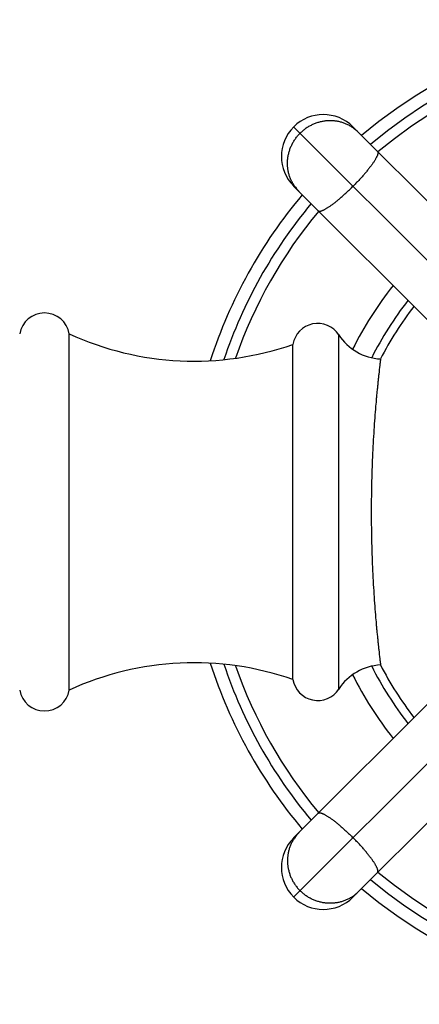
# Model space of a CAD drawing. Units: inches. Extents: x 0 to 11, y 0 to 8.5.
# Drawn here: x 6.1 to 6.6, y 6 to 7.2 of the extents above; entities that cross this region are included whole.
import ezdxf

# ---------------------------------------------------------------- set-up
doc = ezdxf.new("R2010")
doc.units = ezdxf.units.IN
doc.header["$LTSCALE"] = 0.605
doc.header["$MEASUREMENT"] = 0
doc.layers.get('0').update_dxf_attribs({"linetype": 'CONTINUOUS'})

msp = doc.modelspace()

# ---------------------------------------------------------------- linework, layer by layer
at = {"color": 7, "linetype": 'CONTINUOUS'}
for p, q in [((6.6779, 6.8292), (6.4293, 7.0778)), ((6.4996, 7.077), (6.4995, 7.077)), ((6.4996, 7.077), (6.4995, 7.077)), ((6.5, 7.0778), (6.7013, 6.8765)), ((6.6303, 6.8061), (6.4293, 7.0071)), ((6.4301, 7.0075), (6.4301, 7.0075)), ((6.4301, 7.0075), (6.4301, 7.0075)), ((6.1614, 6.4056), (6.1614, 6.8307)), ((6.4832, 6.4068), (6.4832, 6.8295)), ((6.4285, 6.4182), (6.4285, 6.8182)), ((6.4293, 6.2292), (6.6306, 6.4305)), ((6.6779, 6.4071), (6.4293, 6.1585)), ((6.701, 6.3595), (6.5, 6.1585)), ((6.4301, 6.2288), (6.4301, 6.2288)), ((6.4301, 6.2288), (6.4301, 6.2288)), ((6.4996, 6.1593), (6.4995, 6.1593)), ((6.4996, 6.1593), (6.4995, 6.1593))]:
    msp.add_line(p, q, dxfattribs=at)
for centre, radius, start, end in [((6.8889, 6.6182), 0.5875, 49.8822, 130.1178), ((6.8889, 6.6182), 0.5725, 50.0106, 129.9894), ((6.8889, 6.6182), 0.5599, 50.1237, 129.8763), ((6.4647, 7.0424), 0.05, 45, 225), ((6.4734, 7.0383), 0.0468, 55.6284, 55.9568), ((6.4735, 7.0383), 0.0467, 45.0024, 55.632), ((6.4688, 7.0336), 0.0467, 214.0393, 224.9975), ((6.8889, 6.6182), 0.5875, 139.8824, 162.1027), ((6.8889, 6.6182), 0.5725, 140.0105, 161.4866), ((6.8889, 6.6182), 0.5599, 140.1237, 160.8744), ((6.8889, 6.6182), 0.435, 141.6007, 153.4835), ((6.8889, 6.6182), 0.41, 142.0052, 153.328), ((6.8889, 6.6182), 0.4, 142.1808, 152.84), ((6.1319, 6.8257), 0.03, 9.6186, 170.3814), ((6.4581, 6.8132), 0.03, 33.0557, 170.4059), ((6.3105, 7.1562), 0.358, 245.3926, 289.2422), ((6.5364, 6.8642), 0.0635, 213.0557, 266.9361), ((6.3105, 6.0802), 0.358, 70.7578, 114.6074), ((6.8889, 6.6182), 0.5875, 197.8973, 220.1176), ((6.8889, 6.6182), 0.5725, 198.5134, 219.9895), ((6.8889, 6.6182), 0.5599, 199.1256, 219.8763), ((6.5364, 6.3722), 0.0635, 93.0639, 146.9443), ((6.8889, 6.6182), 0.41, 206.672, 217.9948), ((6.8889, 6.6182), 0.4, 207.16, 217.8192), ((6.4581, 6.4232), 0.03, 189.5941, 326.9443), ((6.8889, 6.6182), 0.435, 206.5165, 218.3993), ((6.1319, 6.4107), 0.03, 189.6186, 350.3814), ((6.4647, 6.1939), 0.05, 135, 315), ((6.4688, 6.2026), 0.0468, 145.6284, 145.9568), ((6.4688, 6.2027), 0.0467, 135.0024, 145.632), ((6.8889, 6.6182), 0.5599, 230.1237, 309.8763), ((6.8889, 6.6182), 0.5875, 229.8822, 310.1178), ((6.8889, 6.6182), 0.5725, 230.0106, 309.9894), ((6.4735, 6.198), 0.0467, 304.0393, 314.9975)]:
    msp.add_arc(centre, radius, start, end, dxfattribs=at)
for points, knots in [([(6.4995, 7.077), (6.4984, 7.0778), (6.496, 7.0793), (6.4922, 7.0811), (6.4883, 7.0827), (6.4843, 7.0838), (6.4801, 7.0846), (6.4759, 7.0851), (6.4717, 7.0852), (6.4674, 7.0849), (6.4632, 7.0842), (6.459, 7.0832), (6.4549, 7.0818), (6.451, 7.0801), (6.4472, 7.0781), (6.4435, 7.0757), (6.4401, 7.0731), (6.438, 7.0711), (6.437, 7.0701)], [0, 0, 0, 0, 0.061375, 0.122849, 0.184448, 0.246196, 0.308111, 0.370205, 0.432485, 0.494954, 0.557608, 0.620437, 0.683428, 0.74656, 0.809812, 0.873155, 0.936562, 1, 1, 1, 1]), ([(6.4301, 7.0075), (6.4293, 7.0087), (6.4278, 7.0111), (6.426, 7.0149), (6.4244, 7.0188), (6.4233, 7.0228), (6.4225, 7.027), (6.422, 7.0312), (6.4219, 7.0354), (6.4222, 7.0397), (6.4229, 7.0439), (6.4239, 7.0481), (6.4252, 7.0522), (6.427, 7.0561), (6.429, 7.0599), (6.4314, 7.0636), (6.434, 7.067), (6.436, 7.0691), (6.437, 7.0701)], [0, 0, 0, 0, 0.061375, 0.122849, 0.184448, 0.246196, 0.308111, 0.370205, 0.432485, 0.494954, 0.557608, 0.620437, 0.683428, 0.74656, 0.809812, 0.873155, 0.936562, 1, 1, 1, 1]), ([(6.5294, 7.0484), (6.5295, 7.0483), (6.5296, 7.0482), (6.5297, 7.048), (6.5299, 7.0476), (6.53, 7.0471), (6.53, 7.0465), (6.5299, 7.0458), (6.5297, 7.045), (6.5294, 7.0442), (6.5291, 7.0433), (6.5287, 7.0423), (6.5281, 7.0413), (6.5275, 7.0402), (6.5269, 7.039), (6.5261, 7.0377), (6.525, 7.0359), (6.5234, 7.0336), (6.5212, 7.0306), (6.5188, 7.0275), (6.5161, 7.0242), (6.5133, 7.0208), (6.5102, 7.0174), (6.507, 7.0139), (6.5037, 7.0104), (6.5014, 7.008), (6.5002, 7.0069)], [0, 0, 0, 0, 0.004107, 0.008293, 0.017174, 0.02715, 0.038565, 0.051636, 0.066496, 0.08322, 0.101847, 0.122387, 0.144833, 0.169163, 0.195344, 0.223332, 0.253078, 0.317598, 0.388374, 0.46479, 0.546162, 0.631749, 0.720764, 0.812382, 0.90575, 1, 1, 1, 1]), ([(6.4587, 6.9777), (6.4588, 6.9776), (6.4589, 6.9775), (6.4591, 6.9774), (6.4595, 6.9772), (6.46, 6.9771), (6.4606, 6.9771), (6.4613, 6.9772), (6.4621, 6.9774), (6.4629, 6.9777), (6.4638, 6.978), (6.4648, 6.9784), (6.4658, 6.9789), (6.4669, 6.9795), (6.4681, 6.9802), (6.4694, 6.981), (6.4712, 6.9821), (6.4735, 6.9837), (6.4765, 6.9859), (6.4796, 6.9883), (6.4829, 6.991), (6.4863, 6.9938), (6.4897, 6.9969), (6.4932, 7.0001), (6.4967, 7.0034), (6.4991, 7.0057), (6.5002, 7.0069)], [0, 0, 0, 0, 0.004107, 0.008293, 0.017174, 0.02715, 0.038565, 0.051636, 0.066496, 0.08322, 0.101847, 0.122387, 0.144833, 0.169163, 0.195344, 0.223332, 0.253078, 0.317598, 0.388374, 0.46479, 0.546162, 0.631749, 0.720764, 0.812382, 0.90575, 1, 1, 1, 1]), ([(6.533, 6.8007), (6.533, 6.8007), (6.533, 6.8007), (6.533, 6.8007), (6.533, 6.8007), (6.533, 6.8007), (6.533, 6.8007), (6.533, 6.8007), (6.533, 6.8007), (6.533, 6.8006), (6.533, 6.8006), (6.533, 6.8005), (6.533, 6.8004), (6.533, 6.8002), (6.533, 6.8001), (6.5329, 6.7999), (6.5329, 6.7996), (6.5329, 6.7993), (6.5328, 6.7987), (6.5327, 6.798), (6.5326, 6.7972), (6.5325, 6.7963), (6.5324, 6.7952), (6.5322, 6.7941), (6.5321, 6.7928), (6.5319, 6.7915), (6.5317, 6.7895), (6.5314, 6.7867), (6.531, 6.7831), (6.5305, 6.7791), (6.5301, 6.7747), (6.5296, 6.7699), (6.5291, 6.7647), (6.5285, 6.7593), (6.528, 6.7534), (6.5273, 6.745), (6.5263, 6.7338), (6.5253, 6.7195), (6.5244, 6.7042), (6.5235, 6.688), (6.5229, 6.6712), (6.5223, 6.6538), (6.522, 6.6361), (6.522, 6.6241), (6.522, 6.6182)], [0, 0, 0, 0, 0.000005, 0.000019, 0.000043, 0.000076, 0.000171, 0.000304, 0.000474, 0.000683, 0.00093, 0.001214, 0.001896, 0.00273, 0.003715, 0.004852, 0.006139, 0.007577, 0.010903, 0.014828, 0.01935, 0.024465, 0.030169, 0.036458, 0.043329, 0.050776, 0.058794, 0.076521, 0.096464, 0.11857, 0.142782, 0.169041, 0.197282, 0.227436, 0.259432, 0.293196, 0.365713, 0.444324, 0.528314, 0.616912, 0.709286, 0.804555, 0.901781, 1, 1, 1, 1]), ([(6.522, 6.6182), (6.522, 6.6122), (6.522, 6.6002), (6.5223, 6.5825), (6.5229, 6.5651), (6.5235, 6.5483), (6.5244, 6.5321), (6.5253, 6.5168), (6.5263, 6.5025), (6.5273, 6.4913), (6.528, 6.4829), (6.5285, 6.4771), (6.5291, 6.4716), (6.5296, 6.4664), (6.5301, 6.4617), (6.5305, 6.4573), (6.531, 6.4532), (6.5314, 6.4496), (6.5317, 6.4468), (6.5319, 6.4448), (6.5321, 6.4435), (6.5322, 6.4422), (6.5324, 6.4411), (6.5325, 6.44), (6.5326, 6.4391), (6.5327, 6.4383), (6.5328, 6.4376), (6.5329, 6.4371), (6.5329, 6.4367), (6.5329, 6.4365), (6.533, 6.4363), (6.533, 6.4361), (6.533, 6.4359), (6.533, 6.4358), (6.533, 6.4357), (6.533, 6.4357), (6.533, 6.4357), (6.533, 6.4356), (6.533, 6.4356), (6.533, 6.4356), (6.533, 6.4356), (6.533, 6.4356), (6.533, 6.4356), (6.533, 6.4356), (6.533, 6.4356)], [0, 0, 0, 0, 0.098219, 0.195445, 0.290714, 0.383089, 0.471686, 0.555676, 0.634287, 0.706804, 0.740568, 0.772564, 0.802718, 0.830959, 0.857218, 0.88143, 0.903536, 0.923479, 0.941206, 0.949224, 0.956671, 0.963542, 0.969831, 0.975535, 0.98065, 0.985172, 0.989097, 0.992423, 0.993861, 0.995148, 0.996285, 0.99727, 0.998104, 0.998786, 0.99907, 0.999317, 0.999526, 0.999696, 0.999829, 0.999924, 0.999957, 0.999981, 0.999995, 1, 1, 1, 1]), ([(6.4587, 6.2587), (6.4588, 6.2587), (6.4589, 6.2588), (6.4591, 6.259), (6.4595, 6.2591), (6.46, 6.2592), (6.4606, 6.2592), (6.4613, 6.2591), (6.4621, 6.2589), (6.4629, 6.2587), (6.4638, 6.2583), (6.4648, 6.2579), (6.4658, 6.2574), (6.4669, 6.2568), (6.4681, 6.2561), (6.4694, 6.2553), (6.4712, 6.2542), (6.4735, 6.2526), (6.4765, 6.2504), (6.4796, 6.248), (6.4829, 6.2453), (6.4863, 6.2425), (6.4897, 6.2394), (6.4932, 6.2362), (6.4967, 6.2329), (6.4991, 6.2306), (6.5002, 6.2294)], [0, 0, 0, 0, 0.004107, 0.008293, 0.017174, 0.02715, 0.038565, 0.051636, 0.066496, 0.08322, 0.101847, 0.122387, 0.144833, 0.169163, 0.195344, 0.223332, 0.253078, 0.317598, 0.388374, 0.46479, 0.546162, 0.631749, 0.720764, 0.812382, 0.90575, 1, 1, 1, 1]), ([(6.4301, 6.2288), (6.4293, 6.2276), (6.4278, 6.2252), (6.426, 6.2215), (6.4244, 6.2175), (6.4233, 6.2135), (6.4225, 6.2093), (6.422, 6.2051), (6.4219, 6.2009), (6.4222, 6.1966), (6.4229, 6.1924), (6.4239, 6.1882), (6.4252, 6.1841), (6.427, 6.1802), (6.429, 6.1764), (6.4314, 6.1728), (6.434, 6.1693), (6.436, 6.1672), (6.437, 6.1662)], [0, 0, 0, 0, 0.061375, 0.122849, 0.184448, 0.246196, 0.308111, 0.370205, 0.432485, 0.494954, 0.557608, 0.620437, 0.683428, 0.74656, 0.809812, 0.873155, 0.936562, 1, 1, 1, 1]), ([(6.5294, 6.1879), (6.5295, 6.188), (6.5296, 6.1881), (6.5297, 6.1884), (6.5299, 6.1887), (6.53, 6.1893), (6.53, 6.1898), (6.5299, 6.1905), (6.5297, 6.1913), (6.5294, 6.1921), (6.5291, 6.193), (6.5287, 6.194), (6.5281, 6.195), (6.5275, 6.1962), (6.5269, 6.1973), (6.5261, 6.1986), (6.525, 6.2004), (6.5234, 6.2027), (6.5212, 6.2057), (6.5188, 6.2088), (6.5161, 6.2121), (6.5133, 6.2155), (6.5102, 6.219), (6.507, 6.2225), (6.5037, 6.226), (6.5014, 6.2283), (6.5002, 6.2294)], [0, 0, 0, 0, 0.004107, 0.008293, 0.017174, 0.02715, 0.038565, 0.051636, 0.066496, 0.08322, 0.101847, 0.122387, 0.144833, 0.169163, 0.195344, 0.223332, 0.253078, 0.317598, 0.388374, 0.46479, 0.546162, 0.631749, 0.720764, 0.812382, 0.90575, 1, 1, 1, 1]), ([(6.4995, 6.1593), (6.4984, 6.1585), (6.496, 6.157), (6.4922, 6.1552), (6.4883, 6.1537), (6.4843, 6.1525), (6.4801, 6.1517), (6.4759, 6.1512), (6.4717, 6.1511), (6.4674, 6.1514), (6.4632, 6.1521), (6.459, 6.1531), (6.4549, 6.1545), (6.451, 6.1562), (6.4472, 6.1582), (6.4435, 6.1606), (6.4401, 6.1632), (6.438, 6.1652), (6.437, 6.1662)], [0, 0, 0, 0, 0.061375, 0.122849, 0.184448, 0.246196, 0.308111, 0.370205, 0.432485, 0.494954, 0.557608, 0.620437, 0.683428, 0.74656, 0.809812, 0.873155, 0.936562, 1, 1, 1, 1])]:
    msp.add_open_spline(points, degree=3, knots=knots, dxfattribs=at)

doc.saveas('drawing.dxf')
